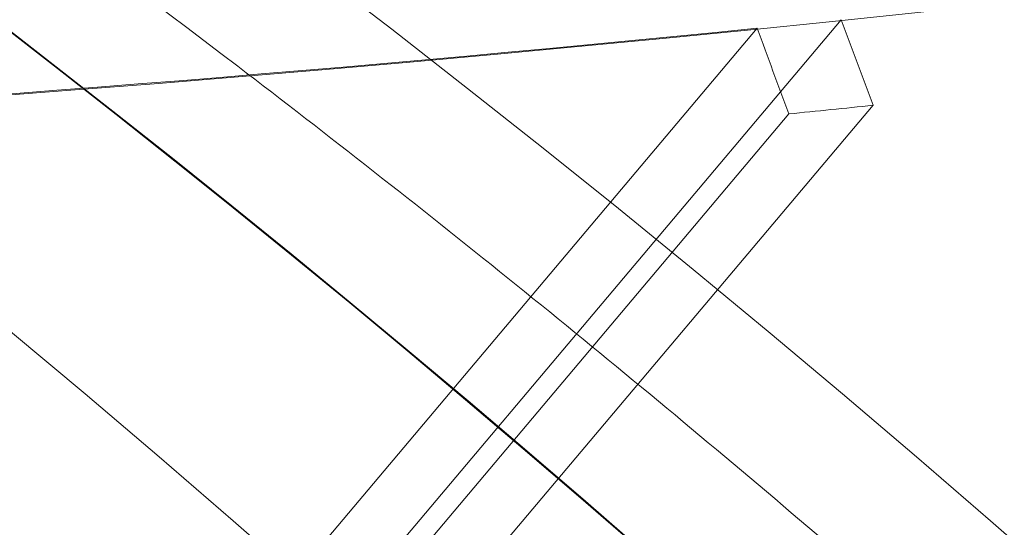
# Model space of a CAD drawing. Units: millimetres. Extents: x 40251 to 52251, y -7346 to 3154.
# Drawn here: x 49754 to 49774, y -4528 to -4518 of the extents above; entities that cross this region are included whole.
import ezdxf

# ---------------------------------------------------------------- set-up
doc = ezdxf.new("R2010")
doc.units = ezdxf.units.MM
doc.header["$MEASUREMENT"] = 0

msp = doc.modelspace()

# ---------------------------------------------------------------- linework, layer by layer
at = {"color": 0, "linetype": 'Continuous', "lineweight": 0}
for p, q in [((49770.85829611587, -4517.925043856376), (49743.87079260983, -4549.931392818363)), ((49742.1686499956, -4550.105040996028), (49769.15615350164, -4518.098692034042)), ((49771.50128295956, -4519.656858378555), (49744.51358021952, -4551.663443625933)), ((49742.81143760528, -4551.837091803601), (49769.79913492861, -4519.830512980287))]:
    msp.add_line(p, q, dxfattribs=at)
for centre, major_axis, ratio in [((49922.48939697399, -4324.700816744335), (-412.5095125327548, -153.0878900174312), 0.3830222215600949), ((49928.91727306963, -4342.021324832931), (-412.5095125327485, -153.0878900174487), 0.3830222215596386), ((49620.74947383515, -4912.385655753798), (5.517409153044827e-13, -440.0000000000002), 0.6427876096862158), ((49636.07036270095, -4912.38565576534), (-1.145394890045281e-11, -440.0000000000001), 0.6427876096862086)]:
    msp.add_ellipse(centre, major_axis=major_axis, ratio=ratio, dxfattribs=at)
for centre, major_axis, ratio, start_param, end_param in [((49925.7033350212, -4333.361070795087), (-412.5095125327485, -153.0878900174487), 0.3830222215596386, 4.119586243037066, 6.907567587769447), ((49925.7033350212, -4333.361070795087), (-412.5095125327485, -153.0878900174487), 0.3830222215596386, 0.9779935894471568, 3.765974934179604), ((49919.48691713634, -4316.02687937514), (-365.6334315631199, -135.6915388790969), 0.3830222215601091, 5.261348379403822, 8.402941032993615), ((49933.94963835427, -4354.998022545433), (-365.6334315631199, -135.6915388790969), 0.3830222215601091, 5.261348379403822, 8.402941032993615), ((49925.70333502242, -4333.361070782179), (-412.5095125327548, -153.0878900174312), 0.3830222215600949, 5.438154033832538, 8.22613537856499), ((49925.70333502242, -4333.361070782179), (351.5706072722341, 130.4726335375834), 0.3830222215600949, 2.296955320840656, 5.084148784377303), ((49949.21584408432, -4396.134229225185), (-365.6334315631199, -135.6915388790969), 0.3830222215601091, 5.261348379403822, 8.402941032993615), ((49628.40991826975, -4912.38565576534), (1.145394890045281e-11, 440.0000000000001), 0.6427876096862086, 5.58732633561117, 8.026241829944658), ((49628.40991826634, -4912.385655753798), (-5.517409153044827e-13, 440.0000000000002), 0.6427876096862158, 5.063727560012867, 7.502643054346496), ((49925.7033350212, -4333.361070795083), (351.5706072722287, 130.4726335375983), 0.383022221559639, 3.945447258435547, 4.114646843980502), ((49613.17884543362, -4912.623629107105), (-4.259399837453123e-13, 390), 0.642787609686216, 4.712388980384689, 7.853981633974482), ((49647.65084537399, -4912.623629107105), (-4.259399837453123e-13, 390), 0.642787609686216, 4.712388980384689, 7.853981633974482), ((49684.03795642215, -4912.623629107105), (-4.259399837453123e-13, 390), 0.642787609686216, 4.712388980384689, 7.853981633974482)]:
    msp.add_ellipse(centre, major_axis=major_axis, ratio=ratio, start_param=start_param, end_param=end_param, dxfattribs=at)
for points, knots in [([(50221.50979204141, -4342.021324832938), (50224.79018424715, -4339.074884524362), (50228.04166847838, -4336.060214049019), (50234.41469025417, -4329.937511516488), (50237.53621013851, -4326.829479986329), (50243.58764736717, -4320.562841497202), (50246.51763522379, -4317.404151051991), (50252.13573933422, -4311.078165415984), (50254.82385064071, -4307.910870654097), (50259.91959803315, -4301.60879046952), (50262.32785123675, -4298.473241838408), (50266.83830509194, -4292.272904185378), (50268.94051092891, -4289.208114442888), (50272.824447739, -4283.187349612239), (50274.60624260506, -4280.231291790044), (50277.84737429942, -4274.463859855072), (50279.30673141903, -4271.652481964044), (50281.91302163487, -4266.208125706478), (50283.12030228676, -4263.449074574688), (50285.2950186252, -4257.90313951437), (50286.26243355882, -4255.116260336988), (50287.921643472, -4249.557701034852), (50288.61344841052, -4246.785949380072), (50289.69861977496, -4241.297305999833), (50290.09198064129, -4238.580415786399), (50290.57069974446, -4233.237689051542), (50290.65611596047, -4230.611205507246), (50290.52247336514, -4225.480382593405), (50290.30342014426, -4222.976041462243), (50289.57759956249, -4218.117681401876), (50289.07083487901, -4215.763593084263), (50287.79934532464, -4211.229397884028), (50287.03464146231, -4209.049283491604), (50285.28952557074, -4204.882262457209), (50284.26869118946, -4202.798864832041), (50281.91378773669, -4198.674005776315), (50280.57969797924, -4196.632552596988), (50277.59383766395, -4192.628308550858), (50275.94201499199, -4190.665469000554), (50272.32879641482, -4186.849764872632), (50270.36739518492, -4184.996902658766), (50266.15595272092, -4181.426915919894), (50263.90540149356, -4179.709359068849), (50259.1477563212, -4176.429179872965), (50256.64066752183, -4174.866554991968), (50251.415341424, -4171.910250192948), (50248.69704518384, -4170.516524794195), (50243.10626732241, -4167.905865769506), (50240.23380422987, -4166.688922043466), (50234.40261012972, -4164.433651438505), (50231.3088297035, -4163.343108978028), (50224.78231848303, -4161.267351391783), (50221.34957021908, -4160.282146760397), (50214.17268565816, -4158.441893666248), (50210.4284431033, -4157.586826777833), (50202.6663722021, -4156.025045919954), (50198.64853957681, -4155.318334804653), (50190.38753523323, -4154.064674144369), (50186.14336318348, -4153.517572783172), (50177.48546352204, -4152.587511171925), (50173.07173982752, -4152.204547995465), (50164.14185680807, -4151.600471461572), (50159.6255858982, -4151.379343451277), (50150.56611201938, -4151.089775714143), (50146.02292227718, -4151.021324832927), (50136.99294416908, -4151.021324832927), (50132.29703743628, -4151.089784354763), (50122.59216710858, -4151.379383130918), (50117.58319191968, -4151.600533523811), (50107.30756060062, -4152.204663730765), (50102.04076026035, -4152.587658181617), (50091.31122099911, -4153.517785608072), (50085.84847949455, -4154.064921492716), (50074.79527273057, -4155.31864854587), (50069.20346926893, -4156.025391492056), (50057.9631154199, -4157.58722765795), (50052.31456712093, -4158.442318006946), (50041.03934973411, -4160.282604780241), (50035.41253342219, -4161.267819605475), (50024.26332812347, -4163.343580642106), (50018.74094504211, -4164.434116346503), (50007.88666281623, -4166.68950394525), (50002.30340192724, -4167.906592249685), (49990.89735987019, -4170.517560543492), (49985.07457474576, -4171.911450619424), (49973.26424330844, -4174.868101654705), (49967.27653680388, -4176.430908073973), (49955.21264593217, -4179.71146369652), (49949.13646106549, -4181.429215424294), (49936.9734125238, -4184.999601798321), (49930.88507653447, -4186.852668627836), (49918.77309254905, -4190.66878845113), (49912.74944449183, -4192.631839076746), (49900.84500178778, -4196.636509030935), (49894.96404667291, -4198.678177022572), (49883.422019512, -4202.803467113743), (49877.76094515641, -4204.887080967928), (49866.73516269383, -4209.054428769407), (49861.11511990013, -4211.234659542371), (49849.74551811292, -4215.769099973239), (49843.99596340254, -4218.123317139329), (49832.45009807632, -4222.981949721281), (49826.65363569692, -4225.486434494596), (49815.0931674742, -4230.617562532861), (49809.32916330729, -4233.244207569351), (49797.90915394812, -4238.587278616411), (49792.25176615046, -4241.304351534451), (49781.11327686983, -4246.793384414552), (49775.63217322485, -4249.565342885098), (49764.91206194834, -4255.124342193987), (49759.67290499526, -4257.91145460079), (49749.49647427657, -4263.457883371369), (49744.55919038633, -4266.217195004734), (49735.04182488846, -4271.661411754529), (49730.24131748373, -4274.472371090271), (49720.64055009172, -4280.238961992809), (49715.84030203363, -4283.194597355743), (49706.31821936457, -4289.214520395399), (49701.59626446654, -4292.278890830399), (49692.30085185186, -4298.478399403932), (49687.72739778774, -4301.613538277807), (49678.79076909507, -4307.914813888494), (49674.42651143975, -4311.081714336431), (49665.95907623109, -4317.406930917199), (49661.85589473227, -4320.565246625942), (49653.95402983407, -4326.831157761724), (49650.15523094208, -4329.938836770281), (49642.89555040201, -4336.060858305616), (49639.43465224956, -4339.075200304549), (49632.87457098004, -4344.967449361291), (49629.6234892767, -4347.981791360227), (49623.25137712819, -4354.103812895562), (49620.13036436274, -4357.211491904116), (49614.08004024704, -4363.477403039898), (49611.15065828, -4366.635718748643), (49605.53385013182, -4372.960935329411), (49602.84642884049, -4376.127835777346), (49597.75212309382, -4382.429111388035), (49595.34462112375, -4385.564250261914), (49590.83570208789, -4391.763758835446), (49588.7342797322, -4394.828129270441), (49584.85191055408, -4400.848052310099), (49583.07089974236, -4403.803687673033), (49579.83130529481, -4409.570278575571), (49578.372701277, -4412.381237911311), (49575.76752952854, -4417.825454661106), (49574.56070498463, -4420.584766294474), (49572.38700483134, -4426.131195065058), (49571.42014987969, -4428.918307471858), (49569.76213969789, -4434.477306780749), (49569.07097442912, -4437.249265251296), (49567.98713521082, -4442.738298131397), (49567.59446674444, -4445.455371049437), (49567.11715813217, -4450.798442096497), (49567.03246013472, -4453.425087132984), (49567.16753998327, -4458.556215171253), (49567.38731220821, -4461.060699944568), (49568.11454977807, -4465.919332526521), (49568.6220124496, -4468.273549692613), (49569.89485917713, -4472.80799012348), (49570.66022223167, -4474.988220896441), (49572.40664803681, -4479.155568697917), (49573.42817776822, -4481.239182552104), (49575.78449740123, -4485.364472643276), (49577.11930797213, -4487.40614063491), (49580.10662578751, -4491.410810589101), (49581.75918514289, -4493.373861214717), (49585.3738853462, -4497.189981038009), (49587.33603152839, -4499.04304786753), (49591.54896643721, -4502.613434241557), (49593.8002651436, -4504.331185969328), (49598.55940318295, -4507.611741591878), (49601.06723739421, -4509.174548011144), (49606.29404838281, -4512.131199046426), (49609.01308412706, -4513.525089122359), (49614.60533113418, -4516.136057416166), (49617.47852389387, -4517.353145720599), (49623.31077605973, -4519.608533319348), (49626.40488335733, -4520.699069023747), (49632.93202975622, -4522.774830060378), (49636.36508634781, -4523.76004488561), (49643.5425710435, -4525.600331658907), (49647.28710539867, -4526.455422007904), (49655.04974739973, -4528.017258173801), (49659.06785934935, -4528.724001119985), (49667.32941515654, -4529.977728173139), (49671.57385925575, -4530.524864057783), (49680.23230089372, -4531.454991484237), (49684.64629453856, -4531.837985935093), (49693.57672024367, -4532.442116142043), (49698.09326392256, -4532.663266534941), (49707.1532899849, -4532.952865311096), (49711.6967591603, -4533.021324832927), (49720.7267372684, -4533.021324832931), (49725.4223453281, -4532.952873951715), (49735.12659435825, -4532.663306214581), (49740.13524693921, -4532.442178204285), (49750.4102160598, -4531.838101670393), (49755.67667681162, -4531.455138493935), (49766.40552754681, -4530.52507688269), (49771.86792012918, -4529.977975521495), (49782.92042759378, -4528.724314861211), (49788.51188085384, -4528.017603745908), (49799.75154044968, -4526.455822888029), (49805.39974470908, -4525.600755999616), (49816.67428696839, -4523.760502905465), (49822.30077225425, -4522.775298274079), (49833.44933469164, -4520.699540687834), (49838.97140594525, -4519.608998227359), (49849.8243695975, -4517.3537276224), (49855.40657888928, -4516.136783896362), (49866.81046315678, -4513.526124871672), (49872.63214209348, -4512.132399472917), (49884.44021768213, -4509.176094673901), (49890.42677454688, -4507.613469792903), (49902.48833436926, -4504.333290597018), (49908.56333782848, -4502.615733745975), (49920.72400406512, -4499.045747007103), (49926.81113948823, -4497.19288479324), (49938.92071622627, -4493.377180665319), (49944.94315760258, -4491.414341115014), (49956.84519444489, -4487.410097068885), (49962.7249504277, -4485.368643889558), (49974.26460162968, -4481.243784833832), (49979.92449916196, -4479.16038720866), (49990.94824410474, -4474.993366174265), (49996.56736856382, -4472.813251781843), (50007.93506712731, -4468.279056581612), (50013.68363694512, -4465.924968263998), (50025.22747846444, -4461.066608203633), (50031.02290199445, -4458.562267072473), (50042.58125354901, -4453.431444158628), (50048.34417990566, -4450.804960614332), (50059.76201210027, -4445.462233879476), (50065.41830067302, -4442.745343666042), (50076.55459051533, -4437.256700285807), (50082.03459397769, -4434.484948631027), (50092.75252576788, -4428.926389328888), (50097.99060341134, -4426.139510151503), (50108.16491860933, -4420.593575091187), (50113.10116633752, -4417.834523959395), (50122.6177240074, -4412.390167701829), (50127.4184102997, -4409.578789810801), (50137.01951315632, -4403.811357875829), (50141.81991784232, -4400.855300053634), (50151.34230727993, -4394.834535222984), (50156.06441236095, -4391.769745480495), (50165.36013625236, -4385.569407827466), (50169.93375148185, -4382.433859196353), (50178.87073005862, -4376.131779011776), (50183.2351757104, -4372.964484249891), (50191.70302739796, -4366.638498613886), (50195.806437426, -4363.479808168675), (50203.70880879554, -4357.213169679548), (50207.50788552199, -4354.105138149393), (50214.76817279872, -4347.982435616857), (50218.22939983567, -4344.967765141515), (50221.50979204141, -4342.021324832938)], [0, 0, 0, 0, 17.67864185145548, 17.67864185145548, 35.35728370291096, 35.35728370291096, 53.03592555436643, 53.03592555436643, 70.71456740582191, 70.71456740582191, 88.39320925727739, 88.39320925727739, 106.0718511087329, 106.0718511087329, 123.7504929601883, 123.7504929601883, 141.4291348116438, 141.4291348116438, 159.108185255891, 159.108185255891, 176.7872357001382, 176.7872357001382, 194.4662861443854, 194.4662861443854, 212.1453365886326, 212.1453365886326, 229.8243870328798, 229.8243870328798, 247.5034374771269, 247.5034374771269, 265.1824879213741, 265.1824879213741, 282.8615383656213, 282.8615383656213, 300.5413428754129, 300.5413428754129, 318.2211473852044, 318.2211473852044, 335.900951894996, 335.900951894996, 353.5807564047875, 353.5807564047875, 371.2605609145791, 371.2605609145791, 388.9403654243706, 388.9403654243706, 406.6201699341622, 406.6201699341622, 424.2999744439537, 424.2999744439537, 441.9811174176789, 441.9811174176789, 459.6622603914041, 459.6622603914041, 477.3434033651292, 477.3434033651292, 495.0245463388545, 495.0245463388545, 512.7056893125797, 512.7056893125797, 530.3868322863049, 530.3868322863049, 548.06797526003, 548.06797526003, 565.7491182337552, 565.7491182337552, 583.4313729944643, 583.4313729944643, 601.1136277551734, 601.1136277551734, 618.7958825158826, 618.7958825158826, 636.4781372765917, 636.4781372765917, 654.1603920373009, 654.1603920373009, 671.8426467980099, 671.8426467980099, 689.524901558719, 689.524901558719, 707.2071563194281, 707.2071563194281, 724.8904171845062, 724.8904171845062, 742.5736780495843, 742.5736780495843, 760.2569389146623, 760.2569389146623, 777.9401997797404, 777.9401997797404, 795.6234606448185, 795.6234606448185, 813.3067215098965, 813.3067215098965, 830.9899823749746, 830.9899823749746, 848.6732432400527, 848.6732432400527, 866.3548587148185, 866.3548587148185, 884.0364741895844, 884.0364741895844, 901.7180896643503, 901.7180896643503, 919.3997051391161, 919.3997051391161, 937.081320613882, 937.081320613882, 954.7629360886478, 954.7629360886478, 972.4445515634137, 972.4445515634137, 990.1261670381796, 990.1261670381796, 1007.802914208401, 1007.802914208401, 1025.479661378622, 1025.479661378622, 1043.156408548843, 1043.156408548843, 1060.833155719064, 1060.833155719064, 1078.509902889285, 1078.509902889285, 1096.186650059507, 1096.186650059507, 1113.863397229728, 1113.863397229728, 1131.540144399949, 1131.540144399949, 1149.21689157017, 1149.21689157017, 1166.893638740391, 1166.893638740391, 1184.570385910611, 1184.570385910611, 1202.247133080832, 1202.247133080832, 1219.923880251053, 1219.923880251053, 1237.600627421274, 1237.600627421274, 1255.277374591495, 1255.277374591495, 1272.954121761715, 1272.954121761715, 1290.635737236481, 1290.635737236481, 1308.317352711247, 1308.317352711247, 1325.998968186013, 1325.998968186013, 1343.680583660779, 1343.680583660779, 1361.362199135545, 1361.362199135545, 1379.043814610311, 1379.043814610311, 1396.725430085076, 1396.725430085076, 1414.407045559842, 1414.407045559842, 1432.09030642492, 1432.09030642492, 1449.773567289997, 1449.773567289997, 1467.456828155074, 1467.456828155074, 1485.140089020151, 1485.140089020151, 1502.823349885228, 1502.823349885228, 1520.506610750306, 1520.506610750306, 1538.189871615383, 1538.189871615383, 1555.87313248046, 1555.87313248046, 1573.555387241169, 1573.555387241169, 1591.237642001878, 1591.237642001878, 1608.919896762587, 1608.919896762587, 1626.602151523296, 1626.602151523296, 1644.284406284005, 1644.284406284005, 1661.966661044714, 1661.966661044714, 1679.648915805423, 1679.648915805423, 1697.331170566132, 1697.331170566132, 1715.012313539857, 1715.012313539857, 1732.693456513583, 1732.693456513583, 1750.374599487308, 1750.374599487308, 1768.055742461033, 1768.055742461033, 1785.736885434759, 1785.736885434759, 1803.418028408484, 1803.418028408484, 1821.09917138221, 1821.09917138221, 1838.780314355935, 1838.780314355935, 1856.460118865726, 1856.460118865726, 1874.139923375518, 1874.139923375518, 1891.819727885309, 1891.819727885309, 1909.499532395101, 1909.499532395101, 1927.179336904893, 1927.179336904893, 1944.859141414684, 1944.859141414684, 1962.538945924476, 1962.538945924476, 1980.218750434268, 1980.218750434268, 1997.897800878515, 1997.897800878515, 2015.576851322763, 2015.576851322763, 2033.255901767011, 2033.255901767011, 2050.934952211258, 2050.934952211258, 2068.614002655506, 2068.614002655506, 2086.293053099753, 2086.293053099753, 2103.972103544001, 2103.972103544001, 2121.651153988249, 2121.651153988249, 2139.329795839704, 2139.329795839704, 2157.00843769116, 2157.00843769116, 2174.687079542615, 2174.687079542615, 2192.365721394071, 2192.365721394071, 2210.044363245526, 2210.044363245526, 2227.723005096981, 2227.723005096981, 2245.401646948437, 2245.401646948437, 2263.080288799892, 2263.080288799892, 2263.080288799892, 2263.080288799892]), ([(50277.27394229342, -4202.888437257487), (50310.3559700665, -4292.031028148966), (50332.66457098039, -4385.094944095582), (50348.73556481623, -4576.174667543296), (50342.42736552588, -4674.576898650676), (50292.8666586024, -4857.834218340191), (50252.92610275135, -4942.983662922206), (50146.92523929421, -5081.782608535613), (50085.49567467697, -5137.638719467979), (49948.51549643321, -5222.88890439481), (49873.4617768422, -5252.338279317006), (49741.93302014264, -5281.548444462155), (49685.72779126064, -5287.254908601916), (49630.32958442509, -5287.383429529633)], [1.570796326794921, 1.570796326794921, 1.570796326794921, 1.570796326794921, 1.884545522987621, 1.884545522987621, 2.198294719180321, 2.198294719180321, 2.479496970838623, 2.479496970838623, 2.721057842877219, 2.721057842877219, 2.962061273640567, 2.962061273640567, 3.139542307758422, 3.139542307758422, 3.139542307758422, 3.139542307758422]), ([(50188.87466733347, -4401.993160266301), (50186.40516037012, -4403.630562043322), (50183.91330274077, -4405.26200142812), (50176.64922642164, -4409.958446871562), (50171.82026962308, -4413.007677972028), (50162.02116857, -4419.05251693639), (50157.04888702281, -4422.049501914457), (50146.97251857217, -4427.984863214945), (50141.86623092201, -4430.924597368191), (50131.53144514857, -4436.740541924363), (50126.30068553018, -4439.618088624766), (50115.72664471505, -4445.304881589804), (50110.38104205504, -4448.115438972931), (50099.58709242919, -4453.663609096408), (50094.13636611837, -4456.402504098574), (50083.14202929484, -4461.802833773609), (50077.59598473515, -4464.465518200537), (50066.42094838957, -4469.709037347035), (50060.78947193528, -4472.29108573508), (50049.45357898212, -4477.369068992693), (50043.74663200439, -4479.866177977665), (50032.26986789751, -4484.77014461922), (50026.4974798716, -4487.178133511082), (50014.89995795743, -4491.899849477906), (50009.07221859949, -4494.214661746682), (49997.37416367245, -4498.746143237093), (49991.50121424563, -4500.963848637953), (49979.72294461919, -4505.297366733113), (49973.81496859899, -4507.414163828703), (49961.97687712473, -4511.542249706922), (49956.04409046296, -4513.554468581497), (49944.16662501771, -4517.469918947564), (49938.21926628143, -4519.374023946439), (49926.32291030639, -4523.06990638399), (49920.37123099612, -4524.86249875407), (49908.47648471934, -4528.332156796776), (49902.53074008992, -4530.0099771495), (49890.65810309508, -4533.247034963052), (49884.72854381496, -4534.806965531468), (49872.89849963487, -4537.805332206167), (49866.99536462269, -4539.244398925284), (49855.22836802993, -4541.99827250282), (49849.36187879869, -4543.313647008537), (49837.67834642998, -4545.8175185113), (49831.85870324154, -4547.006520231434), (49820.27900811152, -4549.255178132768), (49814.51638819125, -4550.315276735203), (49803.060858506, -4552.303812508235), (49797.36541647612, -4553.232631077888), (49786.05433892177, -4554.956446689331), (49780.43620946908, -4555.751766126687), (49769.2898367931, -4557.206584596289), (49763.75913937471, -4557.866349861497), (49752.79770156257, -4559.048230274379), (49747.36454665385, -4559.570559233694), (49736.60826429613, -4560.475917846173), (49731.28276028197, -4560.859113594513), (49720.75185780085, -4561.484752869681), (49715.54411709587, -4561.727320477295), (49705.25883235463, -4562.070467957251), (49700.17897471671, -4562.17113657945), (49690.15956021438, -4562.229495351946), (49685.21771052846, -4562.187246495077), (49675.484420007, -4561.959058525104), (49670.6906971399, -4561.773160915263), (49661.26375022119, -4561.257283556526), (49656.62824302669, -4560.927334446056), (49647.52775980742, -4560.12332891163), (49643.06048619969, -4559.649300737023), (49634.30638402832, -4558.557529149683), (49630.01722949718, -4557.939819228588), (49621.62907596873, -4556.561544182483), (49617.52770924829, -4555.801023698791), (49609.52452922897, -4554.138501346343), (49605.62029523066, -4553.236558431638), (49598.02033562697, -4551.293113512633), (49594.32212918752, -4550.251684127191), (49587.14259282519, -4548.031753844982), (49583.65872094762, -4546.853333809959), (49576.91548923061, -4544.362467860127), (49573.6535335817, -4543.050100188943), (49567.36090478295, -4540.294907182528), (49564.3275992285, -4538.852141012641), (49558.49807320532, -4535.840177112896), (49555.69921205239, -4534.270997925889), (49550.34335107915, -4531.01060109434), (49547.78374173606, -4529.319336008475), (49542.91013025078, -4525.819417466886), (49540.59359918584, -4524.010623362987), (49536.2089133371, -4520.280434962423), (49534.13836730598, -4518.358780162692), (49530.24755050463, -4514.407680702983), (49528.42508744363, -4512.37783219845), (49525.03161371034, -4508.215076441124), (49523.45867103077, -4506.081604037949), (49520.5648666437, -4501.71617523973), (49519.24239015378, -4499.483481738014), (49516.84977776404, -4494.92398288324), (49515.7783926497, -4492.59626611448), (49513.88802107744, -4487.850877969689), (49513.06818716288, -4485.432126895004), (49511.68091374625, -4480.508633841703), (49511.11305001802, -4478.002657514557), (49510.22974925146, -4472.908535748562), (49509.91431659467, -4470.319021091922), (49509.53599740443, -4465.06157863998), (49509.47353301278, -4462.392170774669), (49509.60135626744, -4456.978724921903), (49509.79245781055, -4454.233122162559), (49510.42765489051, -4448.67119719155), (49510.87291703585, -4445.85325173882), (49512.01661913381, -4440.150778290797), (49512.71652928868, -4437.264593103009), (49514.36952527126, -4431.430090094841), (49515.32432924987, -4428.480102532267), (49517.48677687032, -4422.522823685427), (49518.69632827412, -4419.513867468379), (49521.36744848562, -4413.443897447389), (49522.8310574394, -4410.381236400377), (49526.00884354012, -4404.209526452182), (49527.7251405521, -4401.098856415267), (49531.40611206784, -4394.837195968602), (49533.37294086005, -4391.684614874724), (49537.55196617545, -4385.345542993507), (49539.76631542575, -4382.157492902575), (49544.43651783988, -4375.754160556899), (49546.8944964498, -4372.537348705831), (49552.04724710149, -4366.083348175348), (49554.74410182672, -4362.844656191473), (49560.36909192985, -4356.353836506931), (49563.29926110561, -4353.10022745211), (49569.38463722721, -4346.586514232241), (49572.54183081358, -4343.324946100855), (49579.074371925, -4336.802180855973), (49582.45166664827, -4333.539532935406), (49589.41698075556, -4327.021341894804), (49593.00691964286, -4323.764357623118), (49600.38964034089, -4317.26405464649), (49604.18432791428, -4314.019301900151), (49611.96829595516, -4307.549825151771), (49615.95948305694, -4304.323672731359), (49624.12790357426, -4297.897551219025), (49628.30705856618, -4294.696158896832), (49636.84262979265, -4288.325502929867), (49641.20099523303, -4285.154821781358), (49650.0860086725, -4278.851330733799), (49654.61464429356, -4275.717110445909), (49660.99095276204, -4271.410377137332), (49662.77061119395, -4270.2194443521), (49664.56188815715, -4269.031741654273)], [0, 0, 0, 0, 10.0006267873438, 10.0006267873438, 28.90475809090298, 28.90475809090298, 47.80096673807518, 47.80096673807518, 66.68860565550203, 66.68860565550203, 85.56712394817093, 85.56712394817093, 104.4364323586338, 104.4364323586338, 123.2968200944465, 123.2968200944465, 142.1488827697283, 142.1488827697283, 160.9934607134339, 160.9934607134339, 179.8315865308897, 179.8315865308897, 198.664440596046, 198.664440596046, 217.4933130707735, 217.4933130707735, 236.3195710451952, 236.3195710451952, 255.1446294194498, 255.1446294194498, 273.9699241909982, 273.9699241909982, 292.7968868449875, 292.7968868449875, 311.6269185633815, 311.6269185633815, 330.4613629667921, 330.4613629667921, 349.3014760809302, 349.3014760809302, 368.148392182841, 368.148392182841, 387.0030841414132, 387.0030841414132, 405.866316840174, 405.866316840174, 424.7385922853769, 424.7385922853769, 443.620085100117, 443.620085100117, 462.5105673403938, 462.5105673403938, 481.4093220204408, 481.4093220204408, 500.3150454948674, 500.3150454948674, 519.2257400331757, 519.2257400331757, 538.1385996531031, 538.1385996531031, 557.049894664908, 557.049894664908, 575.954863450907, 575.954863450907, 594.8476236897272, 594.8476236897272, 613.721119232174, 613.721119232174, 632.5671225369246, 632.5671225369246, 651.3763150256507, 651.3763150256507, 670.1384676150265, 670.1384676150265, 688.8427396201756, 688.8427396201756, 707.4781050613183, 707.4781050613183, 726.0339009127487, 726.0339009127487, 744.5004732160803, 744.5004732160803, 762.869877204946, 762.869877204946, 781.1365709324667, 781.1365709324667, 799.298032885161, 799.298032885161, 817.3552358424788, 817.3552358424788, 835.3129222733081, 835.3129222733081, 853.1796482259205, 853.1796482259205, 870.9675881660286, 870.9675881660286, 888.6921172064091, 888.6921172064091, 906.3712056142808, 906.3712056142808, 924.0246715804471, 924.0246715804471, 941.6733425129814, 941.6733425129814, 959.3381746287253, 959.3381746287253, 977.0393777892267, 977.0393777892267, 994.7955893263147, 994.7955893263147, 1012.623137860861, 1012.623137860861, 1030.535435469568, 1030.535435469568, 1048.542532689755, 1048.542532689755, 1066.650864060989, 1066.650864060989, 1084.863200883049, 1084.863200883049, 1103.17881239844, 1103.17881239844, 1121.59381810238, 1121.59381810238, 1140.101695265237, 1140.101695265237, 1158.693890746633, 1158.693890746633, 1177.360478128502, 1177.360478128502, 1196.090801828966, 1196.090801828966, 1214.874058734209, 1214.874058734209, 1233.699782520763, 1233.699782520763, 1252.558212737516, 1252.558212737516, 1271.440546448919, 1271.440546448919, 1290.339082420011, 1290.339082420011, 1309.247275431155, 1309.247275431155, 1328.15972152842, 1328.15972152842, 1347.072094802325, 1347.072094802325, 1354.326130789081, 1354.326130789081, 1354.326130789081, 1354.326130789081]), ([(50112.05044741048, -4495.551904504829), (50109.15584952954, -4497.006165942686), (50106.24716372896, -4498.450037029574), (50097.7266764724, -4502.628978298065), (50092.0780961181, -4505.33589008118), (50080.70401413737, -4510.661096332326), (50074.97614112706, -4513.280675595773), (50063.45403687377, -4518.427168353396), (50057.65738368496, -4520.955338171226), (50046.00639891232, -4525.915931045895), (50040.14957767166, -4528.349547636472), (50028.38701008241, -4533.11792950319), (50022.47871880388, -4535.453821827377), (50010.62201346024, -4540.023647878252), (50004.67101129873, -4542.258638451897), (49992.7377074008, -4546.623568740134), (49986.75278624498, -4548.754491318471), (49974.76045816672, -4552.908222451355), (49968.75041216805, -4554.931936007608), (49956.71660674608, -4558.868225321161), (49950.69020016451, -4560.781624212426), (49938.63237093205, -4564.494306144367), (49932.59830460729, -4566.294326288463), (49920.53374357402, -4569.7773205019), (49914.50062031225, -4571.460941294603), (49902.44638791039, -4574.708251894096), (49896.42267711306, -4576.272493480493), (49884.3955310713, -4579.278198409096), (49878.38953303666, -4580.72011378674), (49866.40585724404, -4583.478343200249), (49860.42566776477, -4584.795004477509), (49848.50140270357, -4587.299906566275), (49842.55487890363, -4588.488384531167), (49830.70545606042, -4590.734076916247), (49824.80018491733, -4591.791412900791), (49813.04046886806, -4593.771917406867), (49807.18374063964, -4594.695086286592), (49795.5279844631, -4596.404244666761), (49789.7267744066, -4597.190107766922), (49778.18859701627, -4598.621475976313), (49772.44956053119, -4599.266722768449), (49761.04195884634, -4600.413441939932), (49755.37144772509, -4600.914519891991), (49744.10686284892, -4601.76916376946), (49738.51097396766, -4602.122196890627), (49727.40143923847, -4602.676599006611), (49721.88611201262, -4602.877298065306), (49710.94352218578, -4603.122368857031), (49705.5147074526, -4603.165940840973), (49694.75126151888, -4603.091497373712), (49689.4151913856, -4602.972569798158), (49678.84407299092, -4602.567221674186), (49673.60766583005, -4602.279810357577), (49663.24402520104, -4601.530977312921), (49658.11545556984, -4601.068545127342), (49647.9777246975, -4599.962723813071), (49642.96716097664, -4599.318400460271), (49633.07863505294, -4597.841838010236), (49628.19907729451, -4597.008886609889), (49618.5894915508, -4595.14882192215), (49613.85751056057, -4594.12142181981), (49604.5640355925, -4591.867957508019), (49600.00004120787, -4590.642285224657), (49591.06684659798, -4587.99068851036), (49586.69441126, -4586.566097942673), (49578.17003155489, -4583.518929810695), (49574.01397409871, -4581.89882318239), (49565.94647903466, -4578.467009040553), (49562.02999224745, -4576.658941294008), (49554.46123633664, -4572.861100153105), (49550.8030321909, -4570.875942874986), (49543.76410896485, -4566.736072262188), (49540.37672380336, -4564.586555499843), (49533.8862746371, -4560.131008526795), (49530.7760475164, -4557.830254304189), (49524.84154262441, -4553.08515238771), (49522.00988484237, -4550.645674803848), (49516.63066420174, -4545.635386830396), (49514.07580108378, -4543.068659194361), (49509.24638976337, -4537.815293026941), (49506.96491250127, -4535.131708696535), (49502.6776761712, -4529.655200473604), (49500.66563070323, -4526.864198537571), (49496.91252110384, -4521.182596279675), (49495.16605410297, -4518.292797645982), (49491.93960213166, -4512.422507368069), (49490.45529974139, -4509.441797886733), (49487.74912793145, -4503.397716377466), (49486.52418282793, -4500.333270695925), (49484.33326722492, -4494.128812912416), (49483.36556878063, -4490.987074886572), (49481.68639896454, -4484.634130265957), (49480.97460102919, -4481.42076832196), (49479.80531972482, -4474.929619912707), (49479.34891320513, -4471.649472563982), (49478.68947386676, -4465.028708637617), (49478.48887507477, -4461.685734489572), (49478.34122875457, -4454.942186278481), (49478.39788311792, -4451.539437860562), (49478.76618185121, -4444.678193626928), (49479.08266942474, -4441.217845988791), (49479.9734402186, -4434.242419632233), (49480.55354910917, -4430.725901067673), (49481.97574224649, -4423.638665596761), (49482.82444594587, -4420.066953710819), (49484.78919439262, -4412.869968992394), (49485.91243271147, -4409.244119068654), (49488.4322950442, -4401.940457750032), (49489.83643187155, -4398.262402072642), (49492.92387967134, -4390.857962482083), (49494.61472900138, -4387.13153356759), (49498.27976519757, -4379.637087740559), (49500.26118866732, -4375.869063485116), (49504.50832241484, -4368.301956741578), (49506.78063165044, -4364.502745686717), (49509.99082676099, -4359.436404614641), (49510.82606233261, -4358.143417747955), (49511.67495392608, -4356.853668612549)], [0, 0, 0, 0, 10.00059322989221, 10.00059322989221, 29.16403916991246, 29.16403916991246, 48.30056275686404, 48.30056275686404, 67.409711858497, 67.409711858497, 86.49760784038853, 86.49760784038853, 105.5701403570514, 105.5701403570514, 124.6330254369312, 124.6330254369312, 143.6918675198411, 143.6918675198411, 162.752221321497, 162.752221321497, 181.8196534162834, 181.8196534162834, 200.8998035666559, 200.8998035666559, 219.9984457702249, 219.9984457702249, 239.1215487379961, 239.1215487379961, 258.2753350112538, 258.2753350112538, 277.4663370720569, 277.4663370720569, 296.7014474385336, 296.7014474385336, 315.9879575994048, 315.9879575994048, 335.3335773329475, 335.3335773329475, 354.7464208672599, 354.7464208672599, 374.2349385890955, 374.2349385890955, 393.8077613594706, 393.8077613594706, 413.473407334155, 413.473407334155, 433.2397767675067, 433.2397767675067, 453.11332755224, 453.11332755224, 473.0977852374388, 473.0977852374388, 493.1922064517819, 493.1922064517819, 513.3882135321586, 513.3882135321586, 533.6663149215586, 533.6663149215586, 553.9915298693813, 553.9915298693813, 574.3091670488403, 574.3091670488403, 594.5425391795444, 594.5425391795444, 614.5951550860223, 614.5951550860223, 634.3594522193853, 634.3594522193853, 653.7315285862559, 653.7315285862559, 672.6275827752169, 672.6275827752169, 690.9959870262385, 690.9959870262385, 708.8211791264748, 708.8211791264748, 726.1199851937444, 726.1199851937444, 742.93390111582, 742.93390111582, 759.3208908101578, 759.3208908101578, 775.3487063614505, 775.3487063614505, 791.0902393820836, 791.0902393820836, 806.6206137847804, 806.6206137847804, 822.0155068366347, 822.0155068366347, 837.3502382225485, 837.3502382225485, 852.6992896331124, 852.6992896331124, 868.1360197020905, 868.1360197020905, 883.7323963327177, 883.7323963327177, 899.558580745197, 899.558580745197, 915.6821710796847, 915.6821710796847, 932.1668581798035, 932.1668581798035, 949.0701857915927, 949.0701857915927, 966.4400973650738, 966.4400973650738, 984.3100992624686, 984.3100992624686, 1002.693326907045, 1002.693326907045, 1021.576661425024, 1021.576661425024, 1040.917097748709, 1040.917097748709, 1047.566845273806, 1047.566845273806, 1047.566845273806, 1047.566845273806]), ([(49550.99972919218, -4456.55590324749), (49552.38613110506, -4456.061183196337), (49553.77563049627, -4455.579202004848), (49559.59797118023, -4453.617532059166), (49564.05933123744, -4452.254393774253), (49573.00842579471, -4449.799627575111), (49577.49808156783, -4448.706090615106), (49586.49588508911, -4446.790131955494), (49591.00605970934, -4445.966100337578), (49600.03737875333, -4444.588396134219), (49604.56063798933, -4444.033452661325), (49613.61094019419, -4443.19292055382), (49618.14016259855, -4442.906431736046), (49627.19550083105, -4442.601653187943), (49631.72383315815, -4442.582856104865), (49640.77074368529, -4442.812229628985), (49645.29154535651, -4443.060297503981), (49654.31692735023, -4443.822146769899), (49658.82370735319, -4444.336231234117), (49667.81469031107, -4445.628864908158), (49672.30103958435, -4446.408113792444), (49681.24484475138, -4448.229835481983), (49685.70436695699, -4449.273385619833), (49694.58816875647, -4451.622453553169), (49699.01441243243, -4452.929398684029), (49707.82520629543, -4455.803936117146), (49712.21160169337, -4457.373270730309), (49720.93608540732, -4460.771129869751), (49725.27588976143, -4462.601670876551), (49733.90036629119, -4466.520255578299), (49738.18662168094, -4468.610545124586), (49746.69693197907, -4473.04660082298), (49750.92244012275, -4475.394795322271), (49759.30393429226, -4480.344178352199), (49763.46125230993, -4482.94793075434), (49771.69880616815, -4488.405372939988), (49775.78026637175, -4491.261717013352), (49783.85834769046, -4497.220604315627), (49787.85610270109, -4500.325850859695), (49795.75888716047, -4506.77803607159), (49799.66497920691, -4510.127691019379), (49807.37651081215, -4517.063359157254), (49811.1829612477, -4520.652072136415), (49818.6873464583, -4528.05967290954), (49822.38625886114, -4531.881221967044), (49829.66787908768, -4539.747476818078), (49833.25154737564, -4543.794791021733), (49840.29527189401, -4552.104773767237), (49843.75628418125, -4556.369990980884), (49850.54766559909, -4565.107272627094), (49853.87899526046, -4569.581825785354), (49860.40443249601, -4578.728667321476), (49863.59950993607, -4583.403389790587), (49869.84636860173, -4592.940962916509), (49872.89913007384, -4597.806202464536), (49878.8558160799, -4607.714817756821), (49881.76072894006, -4612.760549280458), (49887.41671682437, -4623.019873861362), (49890.16878323929, -4628.23580293746), (49895.51460520217, -4638.825054290995), (49898.10934817333, -4644.200706241313), (49903.13655253392, -4655.098814196139), (49905.56998901169, -4660.623606061684), (49910.27107776561, -4671.809340043988), (49912.5396837029, -4677.472635194962), (49916.90803837687, -4688.924697921438), (49919.00871003733, -4694.715844730232), (49923.03851360409, -4706.412936255411), (49924.96852856332, -4712.321293280347), (49928.31512763364, -4723.144025486667), (49929.76119793546, -4728.042076207539), (49931.14918003221, -4732.972935410186)], [428.2435647513799, 428.2435647513799, 428.2435647513799, 428.2435647513799, 434.0104140110724, 434.0104140110724, 452.3578643743874, 452.3578643743874, 470.613854443707, 470.613854443707, 488.7912520079561, 488.7912520079561, 506.9050166378669, 506.9050166378669, 524.9717640037675, 524.9717640037675, 543.0092988305132, 543.0092988305132, 561.0361322353458, 561.0361322353458, 579.0709948318471, 579.0709948318471, 597.1323537289351, 597.1323537289351, 615.2379398420522, 615.2379398420522, 633.4042919064166, 633.4042919064166, 651.6463251334299, 651.6463251334299, 669.9769352457222, 669.9769352457222, 688.4066520796896, 688.4066520796896, 706.9433602067866, 706.9433602067866, 725.5921060306816, 725.5921060306816, 744.3550104002716, 744.3550104002716, 763.2313019747805, 763.2313019747805, 782.2174789720654, 782.2174789720654, 801.3075960084333, 801.3075960084333, 820.4936600390633, 820.4936600390633, 839.7661072871085, 839.7661072871085, 859.1143241183391, 859.1143241183391, 878.5271710929533, 878.5271710929533, 897.9934717089814, 897.9934717089814, 917.5024349088886, 917.5024349088886, 937.043991358155, 937.043991358155, 956.6090353660774, 956.6090353660774, 976.1895749161329, 976.1895749161329, 995.7788001512615, 995.7788001512615, 1015.371085287731, 1015.371085287731, 1034.961940555905, 1034.961940555905, 1054.547930094763, 1054.547930094763, 1070.518803197438, 1070.518803197438, 1070.518803197438, 1070.518803197438]), ([(49343.25824559211, -4912.623629107105), (49343.25824559211, -4909.290084413901), (49343.28293279657, -4905.956328385818), (49343.42534708897, -4896.341830001331), (49343.60613363252, -4890.061621004424), (49344.14268367703, -4877.522107271965), (49344.49854698455, -4871.259976728327), (49345.38454915271, -4858.767358916162), (49345.91488138942, -4852.534057371009), (49347.14881970266, -4840.110467704059), (49347.85269341939, -4833.917378947299), (49349.43240460101, -4821.58551721183), (49350.30858336513, -4815.443961596476), (49352.23128693485, -4803.226383484163), (49353.27822590279, -4797.147600592527), (49355.54052538497, -4785.066682619146), (49356.75637195747, -4779.061813490925), (49359.3542562869, -4767.139717142145), (49360.73685087697, -4761.219786171203), (49363.66569608222, -4749.478421291348), (49365.21257305103, -4743.654317702399), (49368.46714434224, -4732.115304951188), (49370.17553317437, -4726.397763771328), (49373.74998759914, -4715.082395986162), (49375.61681440899, -4709.481978435072), (49379.5047042799, -4698.411180759752), (49381.52659376033, -4692.938253996711), (49385.72087109862, -4682.132542673367), (49387.89414904461, -4676.797258860722), (49392.38717132562, -4666.276698634123), (49394.70786788456, -4661.088973307526), (49399.49140540586, -4650.873133462214), (49401.95525922279, -4645.842623238156), (49407.02050444535, -4635.950532378124), (49409.62296788346, -4631.086612077881), (49414.96054711082, -4621.536711867545), (49417.69679273029, -4616.848451196466), (49423.29678048825, -4607.658549407764), (49426.16170896089, -4603.154689394295), (49432.01364541396, -4594.341912741349), (49435.00189503069, -4590.030842210376), (49441.09480671811, -4581.611589593948), (49444.20076461305, -4577.50132201875), (49450.52318870222, -4569.491218937233), (49453.74100386613, -4565.589370078025), (49460.2810160051, -4558.003225075988), (49463.60461409592, -4554.316991862838), (49470.34985980128, -4547.168755968933), (49473.77295967967, -4543.704897117068), (49480.71068902603, -4537.007627255578), (49484.22682085509, -4533.772446103001), (49491.34392604912, -4527.538273434487), (49494.9464507035, -4524.537603461241), (49502.22950594049, -4518.777707508597), (49505.91163537995, -4516.016900929081), (49513.34693820988, -4510.741490171904), (49517.10175639352, -4508.225409887477), (49524.67536968473, -4503.44370926353), (49528.4958535422, -4501.176724324548), (49536.19364703824, -4496.896969773124), (49540.0726869828, -4494.882954335961), (49547.8803774179, -4491.112394173048), (49551.81079688765, -4489.354729759219), (49559.71398566551, -4486.099632313784), (49563.68855921698, -4484.601212998831), (49571.67276677075, -4481.86687959295), (49575.68423632326, -4480.630119588308), (49583.73493245728, -4478.42090164161), (49587.77602139429, -4477.447744597215), (49595.87865114993, -4475.767063407038), (49599.94207611516, -4475.058992670245), (49608.08208098604, -4473.909360286139), (49612.16056136216, -4473.467409312722), (49620.32339598794, -4472.850448902486), (49624.40966119738, -4472.675211033509), (49632.58080596591, -4472.591675233183), (49636.66760087945, -4472.683312127439), (49644.83257113984, -4473.133098074767), (49648.91266000443, -4473.491346215415), (49657.05701281734, -4474.47350627007), (49661.12318221091, -4475.097681136052), (49669.23252171995, -4476.610428667205), (49673.27758310116, -4477.49942636195), (49681.33756568755, -4479.540136405081), (49685.35435812706, -4480.692432750849), (49693.35069850456, -4483.257637768067), (49697.33209216084, -4484.671285087333), (49705.25057148014, -4487.756666475374), (49709.18947231967, -4489.42928847455), (49717.0159491891, -4493.029664821031), (49720.90530535369, -4494.958450151918), (49728.62573046056, -4499.067763516968), (49732.45854056066, -4501.249458706213), (49740.05897531304, -4505.860760384446), (49743.82829878716, -4508.291662883583), (49751.29493811042, -4513.39710017002), (49754.9939076465, -4516.073052285245), (49762.31310678586, -4521.663857727463), (49765.93494266298, -4524.580242141453), (49773.09324758279, -4530.646726617272), (49776.63127366987, -4533.798464120921), (49783.61545442186, -4540.330014853102), (49787.06311547438, -4543.71156477397), (49793.86020174417, -4550.696649103893), (49797.21108157285, -4554.302012762208), (49803.80839951454, -4561.728188180011), (49807.0562395676, -4565.550915537098), (49813.44144900334, -4573.404846134351), (49816.58016690263, -4577.438045635416), (49822.74129799238, -4585.705524833768), (49825.7650055928, -4589.941876299222), (49831.69049416197, -4598.607855436678), (49834.5935147558, -4603.039625733902), (49840.27223559151, -4612.088247874435), (49843.04911994889, -4616.707309009241), (49848.47041752504, -4626.121947190316), (49851.11595854093, -4630.919796399462), (49856.269674794, -4640.683095447587), (49858.77892059323, -4645.65087684718), (49863.65541953115, -4655.744797869335), (49866.02368496134, -4660.873325217918), (49870.61387403509, -4671.279191908163), (49872.83675054634, -4676.558972069995), (49877.13209884156, -4687.257518043627), (49879.20546280951, -4692.67877478332), (49883.1980162179, -4703.650191254037), (49885.1180358109, -4709.202889050013), (49888.80042941558, -4720.42687228383), (49890.56357013792, -4726.100739909185), (49893.92903809666, -4737.556538013945), (49895.5320671575, -4743.341091696409), (49898.57445039247, -4755.00755042605), (49900.01444005778, -4760.892116455009), (49902.72819206589, -4772.747723817956), (49904.00252214849, -4778.721460519996), (49906.38271323671, -4790.744390078401), (49907.48907287251, -4796.796309126095), (49909.53139310073, -4808.964461951159), (49910.46778194484, -4815.083449004684), (49912.16854303113, -4827.374494316857), (49912.93327199374, -4833.549329026599), (49914.28940840442, -4845.940743597135), (49914.88110002883, -4852.160119014383), (49915.8901694432, -4864.629225438823), (49916.3077580129, -4870.881766896765), (49916.96794132001, -4883.405770873804), (49917.21067276526, -4889.680054408817), (49917.50284703825, -4901.510227536404), (49917.57144521549, -4907.067417529664), (49917.57144521549, -4912.623629107105)], [0, 0, 0, 0, 10.00063407961268, 10.00063407961268, 28.85081195787574, 28.85081195787574, 47.69872774176115, 47.69872774176115, 66.54597855859915, 66.54597855859915, 85.39211065110345, 85.39211065110345, 104.2366443032877, 104.2366443032877, 123.0790634251691, 123.0790634251691, 141.9188064152869, 141.9188064152869, 160.755257949322, 160.755257949322, 179.5877419628286, 179.5877419628286, 198.415516128421, 198.415516128421, 217.2377681575035, 217.2377681575035, 236.0536142827536, 236.0536142827536, 254.8621002961133, 254.8621002961133, 273.6622055194405, 273.6622055194405, 292.4528500678578, 292.4528500678578, 311.232905728409, 311.232905728409, 330.0012107020127, 330.0012107020127, 348.7565883524089, 348.7565883524089, 367.4978699638617, 367.4978699638617, 386.2239213310509, 386.2239213310509, 404.9336727929461, 404.9336727929461, 423.6261520905062, 423.6261520905062, 442.3005191804244, 442.3005191804244, 460.9561018988785, 460.9561018988785, 479.592431152966, 479.592431152966, 498.209274150471, 498.209274150471, 516.8066640768175, 516.8066640768175, 535.3849246119551, 535.3849246119551, 553.9446877611065, 553.9446877611065, 572.4869036558849, 572.4869036558849, 591.0128412648903, 591.0128412648903, 609.524079318142, 609.524079318142, 628.0224871850714, 628.0224871850714, 646.5101959157084, 646.5101959157084, 664.9895601355714, 664.9895601355714, 683.4631119418588, 683.4631119418588, 701.933508354858, 701.933508354858, 720.4034742050285, 720.4034742050285, 738.8757425665456, 738.8757425665456, 757.3529949679762, 757.3529949679762, 775.8378036126503, 775.8378036126503, 794.3325777288849, 794.3325777288849, 812.8395159497516, 812.8395159497516, 831.3605663077605, 831.3605663077605, 849.8973950427365, 849.8973950427365, 868.4513649837743, 868.4513649837743, 887.0235238053856, 887.0235238053856, 905.6146020038409, 905.6146020038409, 924.2250200152932, 924.2250200152932, 942.8549035328632, 942.8549035328632, 961.5041057887465, 961.5041057887465, 980.1722353670721, 980.1722353670721, 998.8586880070753, 998.8586880070753, 1017.562680841383, 1017.562680841383, 1036.283287586493, 1036.283287586493, 1055.019473338721, 1055.019473338721, 1073.77012782252, 1073.77012782252, 1092.534096157408, 1092.534096157408, 1111.310206447452, 1111.310206447452, 1130.09729372538, 1130.09729372538, 1148.894219998585, 1148.894219998585, 1167.699890330317, 1167.699890330317, 1186.513265039863, 1186.513265039863, 1205.333368228369, 1205.333368228369, 1224.159292914055, 1224.159292914055, 1242.990203119218, 1242.990203119218, 1261.825333275375, 1261.825333275375, 1280.663985315683, 1280.663985315683, 1299.505523816302, 1299.505523816302, 1318.349369522677, 1318.349369522677, 1337.194991572344, 1337.194991572344, 1356.041898691028, 1356.041898691028, 1372.710533423349, 1372.710533423349, 1372.710533423349, 1372.710533423349])]:
    msp.add_open_spline(points, degree=3, knots=knots, dxfattribs=at)
for points in [[(49771.50128295957, -4519.656858378556), (49771.28672705218, -4519.07923341644), (49771.07239771485, -4518.501960464422), (49770.85829611585, -4517.925043856399)], [(49769.15615350164, -4518.09869203404), (49769.37025518504, -4518.675608869462), (49769.58458271808, -4519.252883955802), (49769.7991349286, -4519.830512980287)], [(49769.7991349286, -4519.830512980287), (49770.36564624356, -4519.77351690095), (49770.93304249119, -4519.715631005543), (49771.50128295957, -4519.656858378556)]]:
    msp.add_open_spline(points, degree=3, dxfattribs=at)

doc.saveas('drawing.dxf')
